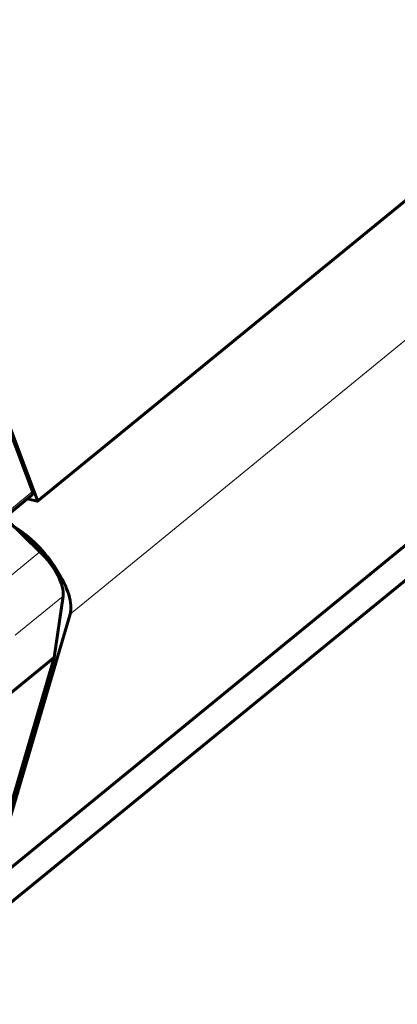
# Model space of a CAD drawing. Units: millimetres. Extents: x 0 to 1434, y 0 to 420.
# Drawn here: x 1390 to 1396, y 77 to 91 of the extents above; entities that cross this region are included whole.
import ezdxf

# ---------------------------------------------------------------- set-up
doc = ezdxf.new("R2010")
doc.units = ezdxf.units.MM
for name, pattern in [('K5LT_BASIC', [0]), ('K5LT_THIN', [0]), ('K5LT_THIN_INCLUDED_TO_HATCHING', [0])]:
    doc.linetypes.add(name, pattern=pattern)
doc.layers.add('Системный слой', color=7, linetype='Continuous')
doc.styles.add('KDIMTEXTSTYLE', font='GOST_AU.SHX', dxfattribs={"width": 0.96, "oblique": 15, "height": 5})
doc.dimstyles.new('KDIMSTYLE (0.10)', dxfattribs={"dimtxt": 5, "dimasz": 1, "dimexe": 2, "dimexo": 0, "dimgap": 1, "dimtad": 1, "dimlfac": 10, "dimtxsty": 'KDIMTEXTSTYLE', "dimsah": 1, "dimcen": 0, "dimdle": 1, "dimadec": 0, "dimazin": 0, "dimtfac": 0.667, "dimtmove": 0, "dimatfit": 3, "dimfxl": 1, "dimtvp": 1, "dimtolj": 1, "dimtzin": 0, "dimarcsym": 0})

# ---------------------------------------------------------------- blocks, each defined once
blk = doc.blocks.new('KDIMARROW_01')
at = {"layer": 'Системный слой'}
blk.add_hatch(color=0, dxfattribs=at).paths.add_polyline_path([(-5, -0.658), (0, 0), (-5, 0.658), (-4.5, 0)])
at = {"layer": 'Системный слой', "color": 0, "linetype": 'K5LT_THIN', "lineweight": 18}
for p, q in [((-4.5, 0), (-5, 0.658)), ((-5, 0.658), (0, 0)), ((0, 0), (-5, -0.658)), ((-5, -0.658), (-4.5, 0)), ((0, 0), (-1, 0))]:
    blk.add_line(p, q, dxfattribs=at)

msp = doc.modelspace()

# ---------------------------------------------------------------- linework, layer by layer
at = {"layer": 'Системный слой', "color": 150, "linetype": 'K5LT_BASIC', "lineweight": 60, "true_color": 0x0080ff}
for p, q in [((1414.19741, 103.59515), (1390.32683, 84.07508)), ((1415.48792, 99.56429), (1389.63126, 78.4201)), ((1415.60292, 99.14281), (1389.25556, 77.59735)), ((1387.82765, 90.73388), (1390.32712, 84.08469)), ((1388.21765, 89.62511), (1390.25051, 84.21717)), ((1389.542, 83.59178), (1390.2491, 84.16913)), ((1390.32207, 84.07455), (1390.17998, 84.11269)), ((1389.87803, 83.80183), (1390.36253, 83.32952)), ((1390.70373, 82.67481), (1390.57428, 81.77046)), ((1390.80753, 82.41054), (1389.63249, 78.42206)), ((1390.57428, 81.77046), (1389.6186, 78.52655)), ((1390.57428, 81.77046), (1389.86718, 81.19311))]:
    msp.add_line(p, q, dxfattribs=at)
at = {"layer": 'Системный слой', "color": 7, "linetype": 'K5LT_THIN', "lineweight": 18}
for p, q in [((1414.19478, 103.60238), (1390.32712, 84.08469)), ((1414.75282, 101.99171), (1390.80753, 82.41054)), ((1415.4877, 99.56507), (1389.63249, 78.42206)), ((1390.25051, 84.21717), (1389.54341, 83.63982)), ((1390.36253, 83.32952), (1389.65542, 82.75217)), ((1390.70373, 82.67481), (1389.99662, 82.09746))]:
    msp.add_line(p, q, dxfattribs=at)
at = {"layer": 'Системный слой', "color": 7, "linetype": 'K5LT_THIN_INCLUDED_TO_HATCHING', "lineweight": 18}
msp.add_lwpolyline([(1417.44073, 85.21096, 1), (1309.98976, 85.21096, 1)], format="xyb", close=True, dxfattribs=at)
at = {"layer": 'Системный слой', "color": 150, "linetype": 'K5LT_BASIC', "lineweight": 60, "true_color": 0x0080ff}
for centre, major_axis, start_param, end_param in [((1390.18586, 84.24659), (-0.06325, 0.07746), 3.14159265, 4.02212764), ((1390.31418, 84.09057), (-0.01265, 0.01549), 2.62560729, 3.14159265), ((1390.31418, 84.09057), (-0.01265, 0.01549), 3.14159265, 4.02212764), ((1390.16542, 83.03648), (-0.58502, 0.7165), 3.41371283, 5.45379411), ((1390.28177, 83.05539), (-0.37947, 0.46476), 3.50097929, 4.98450915)]:
    msp.add_ellipse(centre, major_axis=major_axis, ratio=0.40824829, start_param=start_param, end_param=end_param, dxfattribs=at)

# ---------------------------------------------------------------- dimensions: what is measured, and where the dimension line sits
at = {"layer": 'Системный слой', "color": 7}
msp.add_linear_dim(base=(1362.91478, 122.13715), p1=(1398.19502, 67.21036), p2=(1346.92978, 109.06826), angle=140.76848, location=(1388.5474, 101.20821), text='\\H3.5;\\W0.965;\\Q15;\\H3.5;\\W0.965;\\Q15;\\Q15;710', dimstyle='KDIMSTYLE (0.10)', override={"dimexo": 0, "dimblk1": 'KDIMARROW_01', "dimblk2": 'KDIMARROW_01', "dimse1": 0, "dimse2": 0, "dimclrt": 7, "dimtolj": 1}, dxfattribs=at).render()

doc.saveas('drawing.dxf')
